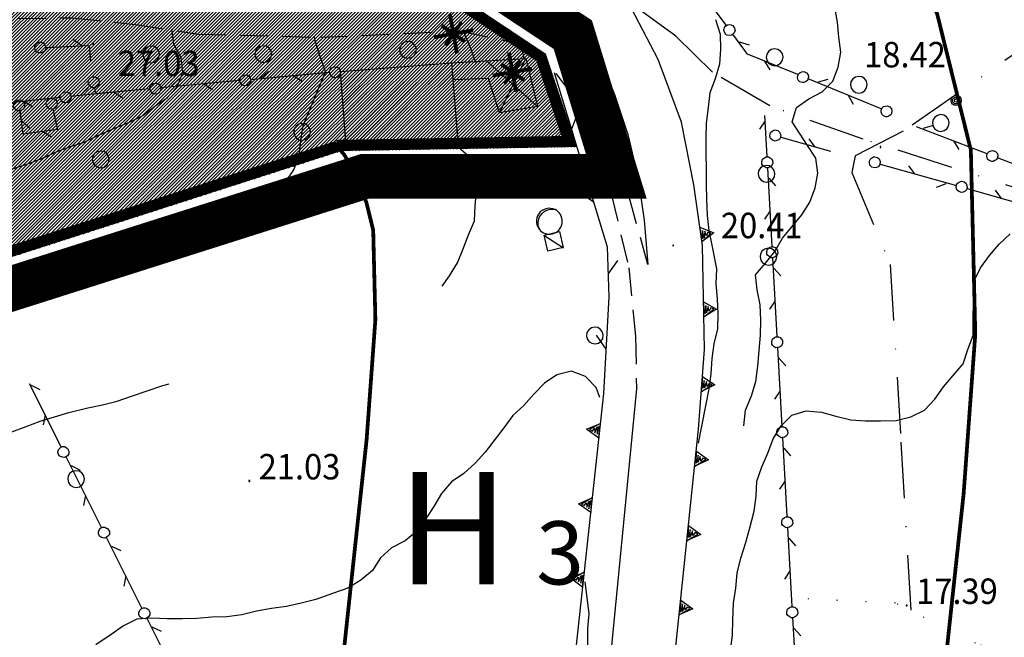
# Model space of a CAD drawing. Extents: x 1555240 to 1557381, y 4520316 to 4521915.
# Drawn here: x 1555958 to 1556090, y 4520514 to 4520597 of the extents above; entities that cross this region are included whole.
import ezdxf
from ezdxf.enums import TextEntityAlignment as Align

# ---------------------------------------------------------------- set-up
doc = ezdxf.new("R2010")
doc.units = 0
doc.header["$LTSCALE"] = 15
doc.header["$MEASUREMENT"] = 0
for name, pattern in [('DASHDOT', [1, 0.5, -0.25, 0, -0.25]), ('DASHED2', [0.375, 0.25, -0.125]), ('DOT', [0.25, 0, -0.25]), ('HIDDEN', [0.375, 0.25, -0.125]), ('TRATTEGGIATA', [0.75, 0.5, -0.25])]:
    doc.linetypes.add(name, pattern=pattern)
for name, color, linetype in [('ALBERO', 7, 'CONTINUOUS'), ('CAMPITURE-EDIFICI', 61, 'CONTINUOUS'), ('CAPANNA', 7, 'CONTINUOUS'), ('CURVA_DIRETT', 7, 'CONTINUOUS'), ('CURVA_INTERM', 7, 'CONTINUOUS'), ('DIAGONALI17', 7, 'CONTINUOUS'), ('DIVIS_COLTU', 7, 'CONTINUOUS'), ('EDIFICIO', 7, 'CONTINUOUS'), ('ERBA', 7, 'CONTINUOUS'), ('MURO_A_SECCO', 7, 'CONTINUOUS'), ('MURO_SOSTEG', 7, 'CONTINUOUS'), ('PUNTO_QUOTA', 7, 'CONTINUOUS'), ('QUOTA', 7, 'CONTINUOUS'), ('RETE_METALL', 7, 'CONTINUOUS'), ('SENTIERO', 7, 'CONTINUOUS'), ('STRADA_ASFALT', 7, 'CONTINUOUS'), ('STRADA_BIANCA', 7, 'CONTINUOUS'), ('TETTOIA', 7, 'CONTINUOUS'), ('TRALICCIO', 7, 'CONTINUOUS'), ('VASCHE_POZZ', 7, 'CONTINUOUS'), ('Z-TEO-DIV_INTERSTRADA', 240, 'CONTINUOUS'), ('ZONA-C', 7, 'CONTINUOUS'), ('ZONA-C_RETINO', 41, 'CONTINUOUS'), ('ZONA-G12', 7, 'CONTINUOUS'), ('ZONA-H', 200, 'DASHED2'), ('ZONA-PERIM_URBANO', 252, 'TRATTEGGIATA')]:
    doc.layers.add(name, color=color, linetype=linetype)
doc.styles.add('COMPLEX', font='COMPLEX', dxfattribs={"height": 0.2})
doc.styles.add('ZONA', font='dutchb.ttf')

# ---------------------------------------------------------------- blocks, each defined once
blk = doc.blocks.new('PUNTO')
at = {"layer": 'PUNTO_QUOTA', "color": 2, "linetype": 'Continuous'}
blk.add_lwpolyline([(-0.06, -0.06), (0.06, -0.06), (0.06, 0.06), (-0.06, 0.06)], close=True, dxfattribs=at)
at = {"layer": 'PUNTO_QUOTA', "color": 1, "linetype": 'Continuous'}
blk.add_lwpolyline([(0, 0), (0, 0)], dxfattribs=at)
at = {"layer": 'PUNTO_QUOTA', "color": 2, "linetype": 'Continuous'}
blk.add_lwpolyline([(0, 0), (0, 0)], dxfattribs=at)
blk.add_lwpolyline([(0, 0), (0, 0)], dxfattribs=at)
blk = doc.blocks.new('PALO')
at = {"layer": 'TRALICCIO', "color": 4, "linetype": 'Continuous'}
for radius in [0.677, 0.458, 0.23]:
    blk.add_circle((0, 0), radius, dxfattribs=at)
blk = doc.blocks.new('ALBERO')
at = {"layer": 'ALBERO', "color": 3, "linetype": 'Continuous'}
blk.add_lwpolyline([(1.06, 0.53), (0.8, 0.89), (0.44, 1.13), (0, 1.19), (-0.42, 1.09), (-0.78, 0.85), (-1.02, 0.47), (-1.08, 0.05), (-0.98, -0.39), (-0.74, -0.75), (-0.36, -0.97), (0.06, -1.05), (0.5, -0.95), (0.86, -0.69), (1.08, -0.33), (1.16, 0.11)], close=True, dxfattribs=at)
blk = doc.blocks.new('POZZO')
at = {"layer": 'VASCHE_POZZ', "color": 5, "linetype": 'Continuous'}
blk.add_lwpolyline([(-1.13, -1.3, -0.675539), (0.68, 1.59, 0.855612)], format="xyb", close=True, dxfattribs=at)
blk.add_arc((0, 0), 1.73, 228.9587, 66.7559, dxfattribs=at)

msp = doc.modelspace()

# ---------------------------------------------------------------- hatches: boundary and pattern name
at = {"layer": 'CAMPITURE-EDIFICI', "linetype": 'Continuous'}
h = msp.add_hatch(dxfattribs=at)
h.set_pattern_fill('ANSI31', color=256, scale=10, style=0)
h.set_pattern_definition([(45, (0, 0), (-0.88388347648, 0.88388347648), [])])
h.paths.add_polyline_path([(1556001.98, 4520579.33), (1556001.16, 4520589.87), (1556016, 4520591.02), (1556016.82, 4520580.48)])
at = {"layer": 'ZONA-C_RETINO'}
h = msp.add_hatch(dxfattribs=at)
h.set_pattern_fill('ANSI31', color=256, scale=2.5, style=0)
h.set_pattern_definition([(45, (0, 0), (-0.22097086912, 0.22097086912), [])])
edge = h.paths.add_edge_path()
edge.add_line((1555913.55, 4520624.29), (1555918.49, 4520649.63))
edge.add_line((1555918.49, 4520649.63), (1555926.92, 4520660.08))
edge.add_line((1555926.92, 4520660.08), (1556028.58, 4520592.23))
edge.add_line((1556028.58, 4520592.23), (1556032.73, 4520579.78))
edge.add_line((1556032.73, 4520579.78), (1556001.3, 4520579.24))
edge.add_line((1556001.3, 4520579.24), (1555952.36, 4520563.49))
edge.add_line((1555952.36, 4520563.49), (1555918.52, 4520566.26))
edge.add_line((1555918.52, 4520566.26), (1555919.28, 4520613.33))
edge.add_line((1555919.28, 4520613.33), (1555923.28, 4520621.81))
edge.add_line((1555923.28, 4520621.81), (1555913.61, 4520624.29))
edge.add_line((1555913.61, 4520624.29), (1555913.62, 4520624.31))

# ---------------------------------------------------------------- linework, layer by layer
at = {"layer": 'CAPANNA', "color": 1, "linetype": 'Continuous'}
msp.add_lwpolyline([(1556028.86, 4520565.88), (1556028.37, 4520568.01), (1556030.42, 4520568.48), (1556030.91, 4520566.35), (1556028.86, 4520565.88)], dxfattribs=at)
at = {"layer": 'CURVA_DIRETT', "color": 50, "linetype": 'Continuous'}
for points in [[(1556051.21, 4520596.82), (1556051.83, 4520594.86), (1556051.91, 4520592.86), (1556051.77, 4520590.82), (1556051.18, 4520588.9), (1556050.49, 4520587.02), (1556050.23, 4520585.03), (1556049.99, 4520582.97), (1556049.95, 4520580.95), (1556049.95, 4520578.95), (1556050, 4520576.85), (1556049.97, 4520574.82), (1556050.02, 4520572.82), (1556050.12, 4520570.64), (1556050.32, 4520568.62), (1556050.75, 4520566.65), (1556051.36, 4520563.49), (1556051.29, 4520561.49), (1556051.47, 4520559.49), (1556051.54, 4520557.49), (1556051.49, 4520555.47), (1556051.02, 4520553.5), (1556050.74, 4520551.52), (1556050.61, 4520549.48), (1556050.35, 4520547.48), (1556048.91, 4520540.22)], [(1556035.78, 4520546.3), (1556035.29, 4520547.67), (1556033.88, 4520549.13), (1556032, 4520549.85), (1556030.05, 4520549.35), (1556028.4, 4520548.21), (1556026.97, 4520546.77), (1556025.64, 4520545.26), (1556024.16, 4520543.9), (1556022.97, 4520542.27), (1556020.5, 4520539.03), (1556019.14, 4520537.54), (1556017.65, 4520536.17), (1556015.98, 4520535.03), (1556014.66, 4520533.49), (1556013.65, 4520531.75), (1556012.54, 4520530.08), (1556011.36, 4520528.44), (1556009.81, 4520527.15), (1556008, 4520526.23), (1556006.5, 4520524.89), (1556005.43, 4520523.19), (1556003.88, 4520521.91), (1556002.14, 4520520.86), (1556000.25, 4520520.17), (1555997.88, 4520519.35), (1555995.93, 4520518.84), (1555993.98, 4520518.38), (1555991.97, 4520518.12), (1555989.98, 4520517.76), (1555988.02, 4520517.28), (1555986.02, 4520517.01), (1555984.02, 4520516.96), (1555982.02, 4520516.77)], [(1556032.67, 4520482.57), (1556032.72, 4520483.17), (1556032.94, 4520485.31), (1556033.09, 4520487.32), (1556033.38, 4520489.3), (1556033.41, 4520491.3), (1556033.52, 4520493.34), (1556034.07, 4520501.34), (1556034.21, 4520504.3), (1556034.22, 4520506.3), (1556034.18, 4520508.51), (1556034.2, 4520515.45), (1556034.36, 4520517.45), (1556033.82, 4520521.7)], [(1555982.02, 4520516.77), (1555980.02, 4520516.73), (1555978.02, 4520516.76), (1555976.01, 4520516.84), (1555974, 4520516.69), (1555972.19, 4520515.82), (1555970.55, 4520514.65), (1555968.54, 4520513.27)]]:
    msp.add_lwpolyline(points, dxfattribs=at)
at = {"layer": 'CURVA_INTERM', "color": 1, "linetype": 'Continuous'}
for points in [[(1555957.38, 4520576.84), (1555959.31, 4520577.49), (1555961.32, 4520578.22), (1555963.14, 4520579.09), (1555965.02, 4520579.79), (1555966.95, 4520580.44), (1555968.79, 4520581.29), (1555971.13, 4520582.33), (1555973, 4520583.11), (1555974.81, 4520584), (1555976.41, 4520585.25), (1555978.07, 4520586.37), (1555979.41, 4520587.88), (1555980.13, 4520589.75), (1555979.92, 4520591.75), (1555978.95, 4520593.52), (1555978.65, 4520595.52)], [(1555999.17, 4520589.82), (1555998.52, 4520591.73), (1555997.81, 4520593.96), (1555997.72, 4520594.45)], [(1556019.23, 4520591), (1556018.58, 4520592.93), (1556017.77, 4520594.78), (1556017.68, 4520594.93)], [(1555957.91, 4520562.18), (1555959.74, 4520563), (1555961.64, 4520563.73), (1555963.56, 4520564.3), (1555965.57, 4520564.66), (1555967.55, 4520565.11), (1555969.52, 4520565.66), (1555971.5, 4520566.09), (1555974.28, 4520566.64), (1555977.61, 4520567.36), (1555979.54, 4520568), (1555981.43, 4520568.71), (1555983.36, 4520569.25), (1555985.29, 4520569.85), (1555987.18, 4520570.54), (1555988.97, 4520571.45), (1555990.68, 4520572.53), (1555992.31, 4520573.7), (1555993.82, 4520575.06), (1555994.95, 4520576.74), (1555995.64, 4520578.65), (1555995.88, 4520580.63), (1555996.18, 4520582.63), (1555999.17, 4520589.82)], [(1556014.75, 4520561.19), (1556015.74, 4520562.55), (1556016.79, 4520564.28), (1556017.56, 4520566.15), (1556018.27, 4520568.05), (1556019.07, 4520569.89), (1556019.14, 4520571.91), (1556019.31, 4520573.91), (1556019.2, 4520575.91), (1556018.98, 4520577.92), (1556015.89, 4520580.62)], [(1556058.94, 4520540.77), (1556059.99, 4520542.51), (1556061.41, 4520543.94), (1556063.34, 4520544.51), (1556065.36, 4520544.34), (1556067.3, 4520543.8), (1556069.27, 4520543.35), (1556071.27, 4520543.18), (1556073.27, 4520543.18), (1556075.36, 4520543.23), (1556077.3, 4520543.74), (1556079.11, 4520544.61), (1556080.5, 4520546.07), (1556081.66, 4520547.72), (1556082.95, 4520549.27), (1556084.29, 4520550.79), (1556084.89, 4520552.71), (1556085.62, 4520554.58), (1556085.61, 4520556.58), (1556085.7, 4520561.83), (1556086.59, 4520563.64), (1556087.78, 4520565.27), (1556089.1, 4520566.79), (1556090.55, 4520568.19)], [(1555951.63, 4520539.61), (1555953.51, 4520540.39), (1555955.39, 4520541.12), (1555957.3, 4520541.73), (1555959.2, 4520542.42), (1555961.07, 4520543.15), (1555962.98, 4520543.75), (1555964.91, 4520544.29), (1555967.44, 4520544.93), (1555969.41, 4520545.33), (1555971.38, 4520545.82), (1555973.27, 4520546.51), (1555977.47, 4520547.93), (1555978.32, 4520548.15)], [(1556053.23, 4520512.56), (1556053.48, 4520514.57), (1556053.54, 4520516.61), (1556053.65, 4520518.83), (1556053.93, 4520520.83), (1556054.13, 4520522.86), (1556054.6, 4520524.84), (1556055.21, 4520526.81), (1556055.76, 4520528.74), (1556056.39, 4520531.12), (1556056.64, 4520533.12), (1556056.73, 4520535.14), (1556057.39, 4520537.04), (1556058.22, 4520538.88), (1556058.94, 4520540.77)]]:
    msp.add_lwpolyline(points, dxfattribs=at)
at = {"layer": 'DIAGONALI17', "color": 4, "linetype": 'Continuous'}
for p, q in [((1556027.47, 4520585.18), (1556020.68, 4520591.29)), ((1556022.41, 4520584.36), (1556025.92, 4520591.59)), ((1556030.93, 4520566.27), (1556028.43, 4520567.85))]:
    msp.add_line(p, q, dxfattribs=at)
at = {"layer": 'DIVIS_COLTU', "linetype": 'DOT'}
msp.add_line((1556002.25, 4520579.63), (1555952.46, 4520563.54), dxfattribs=at)
msp.add_lwpolyline([(1556169.2, 4520562.63), (1556165.91, 4520546.22), (1556162.52, 4520523.04), (1556156.09, 4520514.1), (1556135.98, 4520509.18), (1556113.79, 4520509.1), (1556097.55, 4520509.07), (1556085.95, 4520513.49), (1556075.23, 4520518.86), (1556061.84, 4520519.48)], dxfattribs=at)
at = {"layer": 'EDIFICIO', "color": 2, "linetype": 'Continuous'}
msp.add_lwpolyline([(1556001.98, 4520579.33), (1556001.16, 4520589.87), (1556016, 4520591.02), (1556016.82, 4520580.48)], close=True, dxfattribs=at)
at = {"layer": 'ERBA', "color": 1, "linetype": 'HIDDEN'}
msp.add_lwpolyline([(1556055, 4520542.52), (1556055.23, 4520544.6), (1556056.04, 4520546.52), (1556056.61, 4520548.44), (1556056.88, 4520550.49), (1556057.05, 4520552.57), (1556057.25, 4520554.62), (1556057.27, 4520556.63), (1556057.18, 4520558.71), (1556056.79, 4520560.7), (1556056.58, 4520562.71), (1556057.91, 4520564.24), (1556059.14, 4520565.83), (1556060.17, 4520567.6), (1556061.45, 4520569.17), (1556062.75, 4520570.71), (1556063.83, 4520572.42), (1556064.52, 4520574.32), (1556064.89, 4520576.3), (1556064.64, 4520578.29), (1556063.5, 4520579.99), (1556061.46, 4520583.12), (1556062.06, 4520585.04), (1556063.7, 4520586.21), (1556065.46, 4520587.15), (1556066.89, 4520588.56), (1556067.58, 4520590.44), (1556067.94, 4520592.43), (1556067.7, 4520594.43), (1556067.51, 4520596.45), (1556067.16, 4520598.42)], dxfattribs=at)
at = {"layer": 'MURO_A_SECCO', "color": 3, "linetype": 'Continuous'}
for p, q in [((1555966.65, 4520593.3), (1555965.53, 4520594.09)), ((1556055.76, 4520593.4), (1556054.44, 4520593.77)), ((1556057.78, 4520591.26), (1556058.46, 4520590.07)), ((1555999.69, 4520589.74), (1555989.17, 4520588.77)), ((1555991.56, 4520589.92), (1555990.56, 4520588.98)), ((1555994.91, 4520589.3), (1555996.06, 4520588.56)), ((1555987.7, 4520588.64), (1555977.18, 4520587.68)), ((1555979.57, 4520588.82), (1555978.57, 4520587.88)), ((1555982.92, 4520588.2), (1555984.07, 4520587.46)), ((1556073.36, 4520584.87), (1556063.59, 4520588.87)), ((1556066.23, 4520588.79), (1556064.91, 4520588.42)), ((1555967.56, 4520587.72), (1555966.58, 4520586.77)), ((1555968.33, 4520587.67), (1555968.47, 4520586.82)), ((1555970.93, 4520587.1), (1555972.08, 4520586.37)), ((1556068.92, 4520586.69), (1556069.6, 4520585.5)), ((1555963.72, 4520586.39), (1555953.22, 4520585.27)), ((1555958.95, 4520585.88), (1555960.11, 4520585.16)), ((1556058.13, 4520578.49), (1556057.82, 4520583.99)), ((1555959.66, 4520582.28), (1555958.68, 4520583.24)), ((1556057.86, 4520583.28), (1556057.08, 4520582.16)), ((1556080.26, 4520582.63), (1556078.95, 4520582.23)), ((1555961.43, 4520581.83), (1555962.61, 4520581.14)), ((1556087.47, 4520578.87), (1556078.06, 4520582.49)), ((1556059.93, 4520581.07), (1556066.56, 4520579.21)), ((1556064.55, 4520579.77), (1556063.73, 4520580.87)), ((1556082.99, 4520580.6), (1556083.7, 4520579.42)), ((1556073.21, 4520577.48), (1556083.38, 4520574.61)), ((1556058.79, 4520566.47), (1556058.21, 4520577.01)), ((1556077.83, 4520576.17), (1556077.02, 4520577.27)), ((1556059.26, 4520574.59), (1556058.37, 4520575.62)), ((1556080.74, 4520574.4), (1556082.01, 4520574.91)), ((1556084.8, 4520574.21), (1556094.96, 4520571.33)), ((1556089.42, 4520572.9), (1556088.61, 4520574)), ((1556058.53, 4520571.26), (1556057.75, 4520570.14)), ((1556059.46, 4520554.45), (1556058.88, 4520564.99)), ((1556059.93, 4520562.57), (1556059.03, 4520563.6)), ((1556059.19, 4520559.24), (1556058.42, 4520558.12)), ((1556060.13, 4520542.43), (1556059.54, 4520552.97)), ((1556060.6, 4520550.55), (1556059.7, 4520551.58)), ((1555963.89, 4520539.71), (1555959.67, 4520548.15)), ((1555961.1, 4520547.35), (1555959.86, 4520547.94)), ((1556059.86, 4520547.22), (1556059.08, 4520546.1)), ((1555961.74, 4520544), (1555961.48, 4520542.66)), ((1556060.8, 4520530.41), (1556060.21, 4520540.95)), ((1556061.27, 4520538.52), (1556060.37, 4520539.56)), ((1555969.28, 4520528.95), (1555964.56, 4520538.39)), ((1555966.49, 4520536.58), (1555965.25, 4520537.17)), ((1556060.53, 4520535.2), (1556059.75, 4520534.07)), ((1555967.14, 4520533.24), (1555966.87, 4520531.9)), ((1556061.46, 4520518.38), (1556060.88, 4520528.93)), ((1555974.67, 4520518.18), (1555969.95, 4520527.62)), ((1556061.93, 4520526.5), (1556061.04, 4520527.54)), ((1555971.88, 4520525.82), (1555970.64, 4520526.41)), ((1555972.53, 4520522.47), (1555972.26, 4520521.13)), ((1556061.2, 4520523.18), (1556060.42, 4520522.05)), ((1555980.06, 4520507.41), (1555975.34, 4520516.86)), ((1555977.27, 4520515.05), (1555976.04, 4520515.64)), ((1556062.6, 4520514.48), (1556061.7, 4520515.51))]:
    msp.add_line(p, q, dxfattribs=at)
for points in [[(1556052.66, 4520596.04), (1556047.01, 4520603.65), (1556046.24, 4520604.4)], [(1556053.51, 4520594.82), (1556053.35, 4520594.7), (1556053.06, 4520594.69), (1556052.78, 4520594.73), (1556052.62, 4520594.81), (1556052.41, 4520595.1), (1556052.34, 4520595.4), (1556052.44, 4520595.72), (1556052.56, 4520595.91), (1556052.81, 4520596.1), (1556053.08, 4520596.15), (1556053.32, 4520596.08), (1556053.54, 4520595.99), (1556053.78, 4520595.67), (1556053.84, 4520595.32), (1556053.71, 4520595.02), (1556053.51, 4520594.82)], [(1556062.22, 4520589.44), (1556055.52, 4520592.18), (1556053.54, 4520594.85)], [(1555960.38, 4520593.03), (1555960.37, 4520593.23), (1555960.52, 4520593.48), (1555960.71, 4520593.69), (1555960.86, 4520593.77), (1555961.22, 4520593.79), (1555961.51, 4520593.69), (1555961.72, 4520593.42), (1555961.81, 4520593.22), (1555961.83, 4520592.9), (1555961.72, 4520592.66), (1555961.53, 4520592.49), (1555961.33, 4520592.36), (1555960.93, 4520592.34), (1555960.61, 4520592.48), (1555960.43, 4520592.75), (1555960.38, 4520593.03)], [(1555961.86, 4520593.06), (1555967.63, 4520593.35), (1555967.82, 4520591.27)], [(1556001.16, 4520589.83), (1556001.18, 4520589.63), (1556001.04, 4520589.38), (1556000.86, 4520589.16), (1556000.71, 4520589.07), (1556000.35, 4520589.03), (1556000.06, 4520589.13), (1555999.84, 4520589.39), (1555999.74, 4520589.58), (1555999.71, 4520589.9), (1555999.81, 4520590.15), (1555999.99, 4520590.33), (1556000.18, 4520590.46), (1556000.58, 4520590.5), (1556000.91, 4520590.37), (1556001.1, 4520590.11), (1556001.16, 4520589.83)], [(1555968.13, 4520589.14), (1555968.33, 4520589.17), (1555968.59, 4520589.05), (1555968.82, 4520588.89), (1555968.92, 4520588.74), (1555968.98, 4520588.39), (1555968.91, 4520588.09), (1555968.67, 4520587.85), (1555968.48, 4520587.74), (1555968.17, 4520587.68), (1555967.91, 4520587.76), (1555967.72, 4520587.93), (1555967.57, 4520588.11), (1555967.5, 4520588.51), (1555967.61, 4520588.85), (1555967.86, 4520589.05), (1555968.13, 4520589.14)], [(1555989.17, 4520588.73), (1555989.19, 4520588.53), (1555989.05, 4520588.28), (1555988.87, 4520588.06), (1555988.72, 4520587.97), (1555988.36, 4520587.94), (1555988.07, 4520588.03), (1555987.85, 4520588.29), (1555987.75, 4520588.48), (1555987.72, 4520588.8), (1555987.82, 4520589.05), (1555988, 4520589.23), (1555988.19, 4520589.37), (1555988.59, 4520589.4), (1555988.92, 4520589.27), (1555989.11, 4520589.01), (1555989.17, 4520588.73)], [(1556063.57, 4520588.84), (1556063.5, 4520588.65), (1556063.26, 4520588.49), (1556063, 4520588.38), (1556062.82, 4520588.37), (1556062.49, 4520588.5), (1556062.27, 4520588.72), (1556062.19, 4520589.06), (1556062.2, 4520589.27), (1556062.32, 4520589.57), (1556062.52, 4520589.74), (1556062.76, 4520589.82), (1556063, 4520589.85), (1556063.37, 4520589.7), (1556063.6, 4520589.43), (1556063.64, 4520589.11), (1556063.57, 4520588.84)], [(1555977.18, 4520587.64), (1555977.2, 4520587.44), (1555977.06, 4520587.18), (1555976.88, 4520586.97), (1555976.73, 4520586.87), (1555976.37, 4520586.84), (1555976.08, 4520586.93), (1555975.86, 4520587.19), (1555975.76, 4520587.39), (1555975.73, 4520587.7), (1555975.83, 4520587.95), (1555976.01, 4520588.13), (1555976.2, 4520588.27), (1555976.6, 4520588.31), (1555976.93, 4520588.18), (1555977.12, 4520587.91), (1555977.18, 4520587.64)], [(1555965.2, 4520586.5), (1555965.22, 4520586.3), (1555965.09, 4520586.05), (1555964.91, 4520585.83), (1555964.76, 4520585.73), (1555964.4, 4520585.69), (1555964.11, 4520585.78), (1555963.88, 4520586.04), (1555963.78, 4520586.23), (1555963.74, 4520586.55), (1555963.84, 4520586.8), (1555964.02, 4520586.98), (1555964.21, 4520587.12), (1555964.6, 4520587.16), (1555964.94, 4520587.04), (1555965.13, 4520586.78), (1555965.2, 4520586.5)], [(1555975.71, 4520587.54), (1555967.61, 4520586.8), (1555965.19, 4520586.54)], [(1555958.37, 4520584.61), (1555958.17, 4520584.58), (1555957.91, 4520584.7), (1555957.69, 4520584.87), (1555957.58, 4520585.02), (1555957.54, 4520585.38), (1555957.62, 4520585.67), (1555957.87, 4520585.91), (1555958.05, 4520586.02), (1555958.37, 4520586.06), (1555958.62, 4520585.97), (1555958.81, 4520585.8), (1555958.96, 4520585.62), (1555959.01, 4520585.22), (1555958.9, 4520584.88), (1555958.64, 4520584.68), (1555958.37, 4520584.61)], [(1555962.46, 4520586.26), (1555962.65, 4520586.31), (1555962.92, 4520586.21), (1555963.17, 4520586.06), (1555963.28, 4520585.92), (1555963.37, 4520585.57), (1555963.31, 4520585.27), (1555963.09, 4520585.01), (1555962.91, 4520584.89), (1555962.6, 4520584.81), (1555962.34, 4520584.87), (1555962.14, 4520585.03), (1555961.97, 4520585.2), (1555961.88, 4520585.59), (1555961.96, 4520585.93), (1555962.2, 4520586.15), (1555962.46, 4520586.26)], [(1556074.71, 4520584.27), (1556074.64, 4520584.09), (1556074.4, 4520583.93), (1556074.14, 4520583.82), (1556073.96, 4520583.8), (1556073.63, 4520583.94), (1556073.41, 4520584.16), (1556073.34, 4520584.49), (1556073.34, 4520584.71), (1556073.46, 4520585), (1556073.66, 4520585.18), (1556073.91, 4520585.25), (1556074.14, 4520585.29), (1556074.51, 4520585.14), (1556074.74, 4520584.87), (1556074.78, 4520584.55), (1556074.71, 4520584.27)], [(1555962.77, 4520584.81), (1555963.42, 4520582.1), (1555958.84, 4520581.49), (1555958.41, 4520584.61)], [(1556058.51, 4520581.51), (1556058.56, 4520581.7), (1556058.78, 4520581.89), (1556059.03, 4520582.03), (1556059.21, 4520582.06), (1556059.55, 4520581.96), (1556059.79, 4520581.77), (1556059.91, 4520581.45), (1556059.93, 4520581.24), (1556059.84, 4520580.93), (1556059.66, 4520580.73), (1556059.43, 4520580.63), (1556059.2, 4520580.57), (1556058.82, 4520580.67), (1556058.55, 4520580.92), (1556058.47, 4520581.23), (1556058.51, 4520581.51)], [(1556088.84, 4520578.31), (1556088.77, 4520578.12), (1556088.53, 4520577.95), (1556088.28, 4520577.84), (1556088.1, 4520577.82), (1556087.76, 4520577.95), (1556087.54, 4520578.16), (1556087.46, 4520578.49), (1556087.45, 4520578.71), (1556087.57, 4520579.01), (1556087.77, 4520579.19), (1556088.01, 4520579.27), (1556088.24, 4520579.31), (1556088.61, 4520579.16), (1556088.86, 4520578.9), (1556088.9, 4520578.58), (1556088.84, 4520578.31)], [(1556058.17, 4520577.01), (1556057.97, 4520577), (1556057.72, 4520577.15), (1556057.51, 4520577.34), (1556057.42, 4520577.49), (1556057.4, 4520577.85), (1556057.5, 4520578.14), (1556057.77, 4520578.35), (1556057.97, 4520578.44), (1556058.29, 4520578.46), (1556058.53, 4520578.35), (1556058.7, 4520578.16), (1556058.84, 4520577.97), (1556058.86, 4520577.57), (1556058.72, 4520577.24), (1556058.44, 4520577.07), (1556058.17, 4520577.01)], [(1556071.8, 4520577.92), (1556071.86, 4520578.11), (1556072.07, 4520578.3), (1556072.32, 4520578.44), (1556072.5, 4520578.47), (1556072.84, 4520578.37), (1556073.08, 4520578.18), (1556073.2, 4520577.86), (1556073.22, 4520577.64), (1556073.13, 4520577.33), (1556072.95, 4520577.14), (1556072.72, 4520577.04), (1556072.49, 4520576.98), (1556072.11, 4520577.08), (1556071.84, 4520577.33), (1556071.76, 4520577.64), (1556071.8, 4520577.92)], [(1556098.95, 4520575.38), (1556094.07, 4520576.34), (1556088.86, 4520578.34)], [(1556083.39, 4520574.65), (1556083.44, 4520574.84), (1556083.66, 4520575.03), (1556083.91, 4520575.16), (1556084.08, 4520575.2), (1556084.43, 4520575.1), (1556084.67, 4520574.91), (1556084.78, 4520574.58), (1556084.81, 4520574.37), (1556084.72, 4520574.06), (1556084.54, 4520573.86), (1556084.3, 4520573.76), (1556084.08, 4520573.7), (1556083.69, 4520573.81), (1556083.43, 4520574.05), (1556083.35, 4520574.37), (1556083.39, 4520574.65)], [(1556058.84, 4520564.99), (1556058.64, 4520564.98), (1556058.39, 4520565.13), (1556058.18, 4520565.31), (1556058.09, 4520565.47), (1556058.07, 4520565.83), (1556058.17, 4520566.12), (1556058.44, 4520566.33), (1556058.64, 4520566.42), (1556058.96, 4520566.44), (1556059.2, 4520566.33), (1556059.37, 4520566.14), (1556059.5, 4520565.95), (1556059.53, 4520565.55), (1556059.38, 4520565.22), (1556059.11, 4520565.05), (1556058.84, 4520564.99)], [(1556059.5, 4520552.97), (1556059.3, 4520552.96), (1556059.05, 4520553.1), (1556058.84, 4520553.29), (1556058.76, 4520553.45), (1556058.74, 4520553.81), (1556058.84, 4520554.09), (1556059.11, 4520554.31), (1556059.3, 4520554.4), (1556059.62, 4520554.42), (1556059.87, 4520554.31), (1556060.04, 4520554.12), (1556060.17, 4520553.93), (1556060.19, 4520553.53), (1556060.05, 4520553.2), (1556059.78, 4520553.02), (1556059.5, 4520552.97)], [(1556060.17, 4520540.95), (1556059.97, 4520540.94), (1556059.72, 4520541.08), (1556059.51, 4520541.27), (1556059.42, 4520541.43), (1556059.4, 4520541.79), (1556059.51, 4520542.07), (1556059.78, 4520542.29), (1556059.97, 4520542.38), (1556060.29, 4520542.4), (1556060.54, 4520542.29), (1556060.71, 4520542.1), (1556060.84, 4520541.91), (1556060.86, 4520541.51), (1556060.72, 4520541.18), (1556060.45, 4520541), (1556060.17, 4520540.95)], [(1555964.52, 4520538.37), (1555964.34, 4520538.28), (1555964.06, 4520538.32), (1555963.79, 4520538.41), (1555963.64, 4520538.51), (1555963.48, 4520538.84), (1555963.46, 4520539.14), (1555963.63, 4520539.44), (1555963.77, 4520539.6), (1555964.05, 4520539.75), (1555964.32, 4520539.75), (1555964.56, 4520539.64), (1555964.75, 4520539.52), (1555964.93, 4520539.16), (1555964.93, 4520538.8), (1555964.75, 4520538.53), (1555964.52, 4520538.37)], [(1556060.84, 4520528.93), (1556060.64, 4520528.92), (1556060.39, 4520529.06), (1556060.18, 4520529.25), (1556060.09, 4520529.41), (1556060.07, 4520529.77), (1556060.18, 4520530.05), (1556060.44, 4520530.27), (1556060.64, 4520530.36), (1556060.96, 4520530.38), (1556061.2, 4520530.27), (1556061.38, 4520530.08), (1556061.51, 4520529.88), (1556061.53, 4520529.49), (1556061.39, 4520529.16), (1556061.12, 4520528.98), (1556060.84, 4520528.93)], [(1555969.91, 4520527.6), (1555969.73, 4520527.52), (1555969.45, 4520527.55), (1555969.18, 4520527.64), (1555969.03, 4520527.75), (1555968.87, 4520528.07), (1555968.86, 4520528.37), (1555969.02, 4520528.68), (1555969.16, 4520528.84), (1555969.45, 4520528.98), (1555969.71, 4520528.98), (1555969.95, 4520528.87), (1555970.14, 4520528.75), (1555970.32, 4520528.39), (1555970.32, 4520528.03), (1555970.14, 4520527.77), (1555969.91, 4520527.6)], [(1555975.3, 4520516.84), (1555975.12, 4520516.75), (1555974.84, 4520516.78), (1555974.57, 4520516.87), (1555974.42, 4520516.98), (1555974.26, 4520517.3), (1555974.25, 4520517.61), (1555974.41, 4520517.91), (1555974.55, 4520518.07), (1555974.84, 4520518.22), (1555975.1, 4520518.22), (1555975.34, 4520518.11), (1555975.53, 4520517.98), (1555975.71, 4520517.63), (1555975.71, 4520517.27), (1555975.53, 4520517), (1555975.3, 4520516.84)], [(1556061.51, 4520516.9), (1556061.31, 4520516.89), (1556061.06, 4520517.04), (1556060.85, 4520517.23), (1556060.76, 4520517.38), (1556060.74, 4520517.74), (1556060.84, 4520518.03), (1556061.11, 4520518.25), (1556061.31, 4520518.34), (1556061.63, 4520518.35), (1556061.87, 4520518.25), (1556062.04, 4520518.06), (1556062.17, 4520517.86), (1556062.2, 4520517.46), (1556062.05, 4520517.14), (1556061.78, 4520516.96), (1556061.51, 4520516.9)], [(1556062.01, 4520506.36), (1556061.84, 4520511.62), (1556061.55, 4520516.91)]]:
    msp.add_lwpolyline(points, dxfattribs=at)
at = {"layer": 'MURO_SOSTEG', "linetype": 'Continuous'}
for points in [[(1556090.36, 4520416.14), (1556053.48, 4520418.39), (1556047.98, 4520420.42), (1556043.15, 4520424.11), (1556039.27, 4520429.46), (1556037.86, 4520433.19), (1556037.98, 4520436.69), (1556048.98, 4520542.09), (1556049.75, 4520552.71), (1556049.48, 4520566.61), (1556048.34, 4520574.74)], [(1556036.3, 4520546.84), (1556031.7, 4520504.64), (1556028.63, 4520478.25)]]:
    msp.add_lwpolyline(points, dxfattribs=at)
for points in [[(1556049.13, 4520569.07), (1556051, 4520568.33), (1556049.41, 4520567.09), (1556050.62, 4520568.27), (1556050.2, 4520568.38), (1556050.02, 4520567.93), (1556049.82, 4520568.52), (1556049.7, 4520567.64), (1556049.48, 4520568.62), (1556049.5, 4520567.51)], [(1556049.63, 4520559.1), (1556051.38, 4520558.13), (1556049.66, 4520557.1), (1556051.01, 4520558.13), (1556050.6, 4520558.28), (1556050.37, 4520557.85), (1556050.24, 4520558.47), (1556050.01, 4520557.61), (1556049.92, 4520558.61), (1556049.8, 4520557.5)], [(1556049.49, 4520549.11), (1556051.15, 4520547.99), (1556049.34, 4520547.12), (1556050.77, 4520548.02), (1556050.39, 4520548.2), (1556050.12, 4520547.8), (1556050.04, 4520548.43), (1556049.74, 4520547.59), (1556049.73, 4520548.59), (1556049.51, 4520547.51)], [(1556035.65, 4520540.88), (1556034.03, 4520542.06), (1556035.87, 4520542.86), (1556034.41, 4520542.02), (1556034.79, 4520541.81), (1556035.07, 4520542.21), (1556035.12, 4520541.58), (1556035.45, 4520542.41), (1556035.43, 4520541.4), (1556035.68, 4520542.48)], [(1556048.67, 4520539.15), (1556050.3, 4520537.97), (1556048.47, 4520537.16), (1556049.92, 4520538.01), (1556049.54, 4520538.21), (1556049.26, 4520537.82), (1556049.2, 4520538.45), (1556048.88, 4520537.62), (1556048.9, 4520538.62), (1556048.65, 4520537.54)], [(1556034.57, 4520530.93), (1556032.94, 4520532.12), (1556034.78, 4520532.92), (1556033.32, 4520532.08), (1556033.7, 4520531.87), (1556033.99, 4520532.26), (1556034.04, 4520531.64), (1556034.37, 4520532.46), (1556034.34, 4520531.46), (1556034.6, 4520532.54)], [(1556047.63, 4520529.2), (1556049.26, 4520528.02), (1556047.43, 4520527.21), (1556048.88, 4520528.06), (1556048.5, 4520528.26), (1556048.22, 4520527.87), (1556048.17, 4520528.5), (1556047.84, 4520527.67), (1556047.86, 4520528.67), (1556047.61, 4520527.59)], [(1556033.48, 4520520.99), (1556031.86, 4520522.18), (1556033.7, 4520522.98), (1556032.24, 4520522.13), (1556032.62, 4520521.93), (1556032.9, 4520522.32), (1556032.96, 4520521.69), (1556033.29, 4520522.52), (1556033.26, 4520521.52), (1556033.52, 4520522.6)], [(1556046.6, 4520519.25), (1556048.22, 4520518.08), (1556046.39, 4520517.26), (1556047.85, 4520518.12), (1556047.46, 4520518.32), (1556047.18, 4520517.93), (1556047.13, 4520518.55), (1556046.8, 4520517.72), (1556046.82, 4520518.73), (1556046.57, 4520517.65)]]:
    msp.add_lwpolyline(points, close=True, dxfattribs=at)
at = {"layer": 'RETE_METALL', "color": 3, "linetype": 'Continuous'}
for p, q in [((1556032.01, 4520582.07), (1556032.82, 4520584.2)), ((1556033.05, 4520573.81), (1556034.91, 4520572.5)), ((1556036.88, 4520562.77), (1556038.21, 4520564.62)), ((1556035.31, 4520554.66), (1556036.61, 4520552.78))]:
    msp.add_line(p, q, dxfattribs=at)
msp.add_lwpolyline([(1556029.68, 4520589.72), (1556036.75, 4520566.46), (1556036.98, 4520559.74), (1556036.3, 4520546.84)], dxfattribs=at)
at = {"layer": 'SENTIERO', "color": 50, "linetype": 'DASHDOT'}
for points in [[(1556197.24, 4520786.69), (1556196.68, 4520765.88), (1556193.9, 4520747.37), (1556190.75, 4520735.52), (1556187.48, 4520715.08), (1556182.3, 4520688.42), (1556181.7, 4520664.65), (1556179.4, 4520641.97), (1556177.73, 4520639.26), (1556156.98, 4520625.58), (1556135.82, 4520616.44), (1556096.02, 4520595.6), (1556076.27, 4520581.88), (1556069.88, 4520578.61), (1556069.43, 4520576.35), (1556074.55, 4520564.08), (1556075.98, 4520540.34), (1556077.29, 4520517.91)], [(1556243.48, 4520564.55), (1556172.64, 4520564.3), (1556157.7, 4520564.27), (1556136.55, 4520565.57), (1556123.74, 4520567.28), (1556097.13, 4520572.44), (1556070.95, 4520580.83), (1556058.46, 4520585.26), (1556050.83, 4520589.75), (1556045.94, 4520594.57), (1556039.79, 4520599.06)]]:
    msp.add_lwpolyline(points, dxfattribs=at)
at = {"layer": 'STRADA_ASFALT', "color": 1, "linetype": 'Continuous'}
for points in [[(1556048.34, 4520574.74), (1556046.68, 4520583.11), (1556043.58, 4520591.46), (1556039.48, 4520599.3), (1556037.05, 4520603.4), (1556034.36, 4520607.57), (1556032.08, 4520610.4), (1556029.14, 4520613.98), (1556025.7, 4520616.98), (1555991.41, 4520646.01), (1555961.25, 4520670.11)], [(1556019.48, 4520614.26), (1556026.57, 4520606.3), (1556032.52, 4520597.2), (1556034.64, 4520593.51), (1556036.53, 4520589.78), (1556037.74, 4520586.78), (1556039.53, 4520581.43), (1556040.86, 4520575.77), (1556041.7, 4520570.01), (1556042.2, 4520564.07)], [(1556040.68, 4520547.46), (1556037.2, 4520511.77), (1556031.42, 4520461.07), (1556027.85, 4520422.25), (1556027.89, 4520416.94)]]:
    msp.add_lwpolyline(points, dxfattribs=at)
at = {"layer": 'STRADA_BIANCA', "linetype": 'HIDDEN'}
for points in [[(1556042.2, 4520564.07), (1556038.58, 4520577.13), (1556034.39, 4520589.4), (1556027.79, 4520599.18), (1556018.68, 4520610.9), (1556018.2, 4520612.42), (1556019.48, 4520614.26)], [(1555912.68, 4520591.83), (1555934.09, 4520593.83), (1555952.45, 4520596.85), (1555965.42, 4520597.04), (1555973.8, 4520596.13), (1555982.2, 4520594.87), (1555998.43, 4520594.43), (1556017.18, 4520595.26), (1556024.14, 4520593.77), (1556025.39, 4520593.02), (1556025.66, 4520591.49)], [(1556029.91, 4520589.59), (1556032.97, 4520585.62), (1556037.31, 4520573.52), (1556039.66, 4520563.62), (1556040.55, 4520554.52), (1556040.68, 4520547.46)], [(1556016.66, 4520580.42), (1556032.73, 4520579.78)]]:
    msp.add_lwpolyline(points, dxfattribs=at)
at = {"layer": 'TETTOIA', "color": 1, "linetype": 'Continuous'}
msp.add_lwpolyline([(1556016, 4520591.02), (1556025.92, 4520591.59), (1556027.47, 4520585.18), (1556022.41, 4520584.36), (1556020.92, 4520588.91), (1556016.18, 4520588.77)], dxfattribs=at)
at = {"layer": 'Z-TEO-DIV_INTERSTRADA', "const_width": 0.5}
for points in [[(1556016.72, 4520592.28), (1556015.78, 4520597.53)], [(1556017.8, 4520593.83), (1556014.7, 4520595.98)], [(1556015.18, 4520593.36), (1556017.33, 4520596.45)], [(1556013.63, 4520594.43), (1556018.88, 4520595.38)], [(1556024.6, 4520587.16), (1556023.66, 4520592.41)], [(1556021.5, 4520589.31), (1556026.75, 4520590.25)], [(1556025.68, 4520588.7), (1556022.58, 4520590.86)], [(1556023.05, 4520588.23), (1556025.21, 4520591.33)]]:
    msp.add_lwpolyline(points, dxfattribs=at)
at = {"layer": 'ZONA-C', "linetype": 'DASHED2', "const_width": 1.5, "flags": 128}
for points in [[(1555978.07, 4520625.04), (1556027.95, 4520591.75), (1556031.7, 4520580.51), (1556000.63, 4520579.98)], [(1556000.74, 4520579.85), (1555952.27, 4520564.25), (1555918.53, 4520567.01)]]:
    msp.add_lwpolyline(points, dxfattribs=at)
at = {"layer": 'ZONA-H', "const_width": 0.5, "elevation": 20.41, "flags": 128}
for points in [[(1555898.78, 4520768.35), (1555972.3, 4520709.01), (1555984.63, 4520698.79), (1556014.93, 4520674.57), (1556051.84, 4520643.39), (1556067.26, 4520625.04), (1556074.44, 4520612.79), (1556080.81, 4520597.56), (1556085.31, 4520579.36), (1556085.9, 4520554.78), (1556084.35, 4520533.49), (1556073.24, 4520430.39), (1556072.2, 4520420.8)], [(1556000.63, 4520579.98), (1556001.67, 4520578.75), (1556002.71, 4520576.97), (1556004.62, 4520572.39), (1556005.54, 4520568.67), (1556005.83, 4520556.71), (1556004.66, 4520540.68), (1555993.71, 4520439.02), (1555985.77, 4520366.29)]]:
    msp.add_lwpolyline(points, dxfattribs=at)
at = {"layer": 'ZONA-PERIM_URBANO', "const_width": 6, "flags": 128}
msp.add_lwpolyline([(1555837.63, 4520720.12), (1555851.05, 4520709.21), (1555859.66, 4520702.27), (1555868.08, 4520712.71), (1555932.55, 4520660.68), (1555932.55, 4520660.68), (1556032.18, 4520594.78), (1556037.99, 4520575.86), (1556004.44, 4520575.86), (1555952.83, 4520559.44), (1555918.33, 4520562.26), (1555893.35, 4520562.49), (1555843.24, 4520567.07), (1555843.14, 4520572.17), (1555791.49, 4520571.18), (1555783.8, 4520571.09), (1555764.02, 4520780), (1555815.1, 4520738.45), (1555868.77, 4520804.43), (1555907.92, 4520838.67), (1555926.02, 4520816.13), (1555889.02, 4520783.3)], close=True, dxfattribs=at)

# ---------------------------------------------------------------- block references
at = {"layer": 'ALBERO', "color": 3, "linetype": 'Continuous'}
for p in [(1555975.86, 4520592.07), (1555990.84, 4520592.11), (1556010.14, 4520592.68), (1556059.09, 4520591.69), (1556070.32, 4520588.02), (1556081.26, 4520582.91), (1555996.02, 4520581.72), (1555969.13, 4520578.04), (1556027.7, 4520576.98), (1556058, 4520576.12), (1556001.24, 4520575.76), (1556058.25, 4520565.05), (1556035.09, 4520554.52), (1555965.84, 4520535.34)]:
    msp.add_blockref('ALBERO', p, dxfattribs=at)
at = {"layer": 'PUNTO_QUOTA', "color": 1, "linetype": 'Continuous'}
for p in [(1555968.18, 4520593.5), (1556073.25, 4520579.78), (1556045.57, 4520566.62), (1555989, 4520535.17), (1556076.75, 4520518.53)]:
    msp.add_blockref('PUNTO', p, dxfattribs=at)
at = {"layer": 'TRALICCIO', "color": 4, "linetype": 'Continuous'}
msp.add_blockref('PALO', (1556083.34, 4520585.98), dxfattribs=at)
at = {"layer": 'VASCHE_POZZ', "color": 5, "linetype": 'Continuous', "xscale": 0.9999991456996309, "yscale": 0.9999991456996309, "rotation": 356.843434970769}
msp.add_blockref('POZZO', (1556029.05, 4520569.86), dxfattribs=at)

# ---------------------------------------------------------------- texts
at = {"layer": 'QUOTA', "linetype": 'Continuous', "style": 'COMPLEX', "width": 0.941176}
for s, p in [('18.42', (1556071.07, 4520593.81)), ('27.03', (1555971.46, 4520592.65)), ('20.41', (1556051.95, 4520570.99)), ('21.03', (1555990.25, 4520538.77)), ('17.39', (1556078, 4520522.13))]:
    msp.add_text(s, height=3.4, dxfattribs=at).set_placement(p, align=Align.TOP_LEFT)
at = {"layer": 'ZONA-G12', "color": 6, "style": 'ZONA'}
for s, height, p in [('H', 15, (1556008.76, 4520521.34)), ('3', 8.44, (1556027.29, 4520521.34))]:
    msp.add_text(s, height=height, dxfattribs=at).set_placement(p)

doc.saveas('drawing.dxf')
